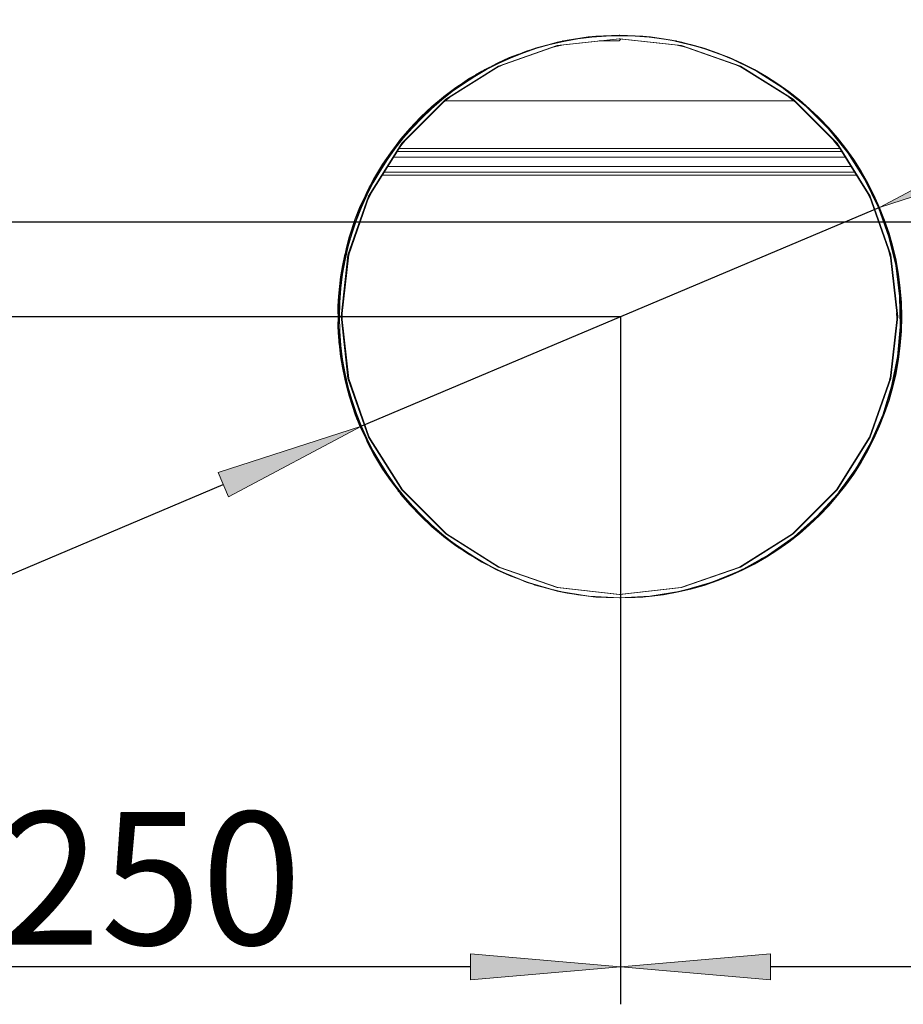
# Model space of a CAD drawing. Units: millimetres. Extents: x -2159 to 2041, y -1366 to 1604.
# Drawn here: x -1143 to -907, y 861 to 1123 of the extents above; entities that cross this region are included whole.
import ezdxf

# ---------------------------------------------------------------- set-up
doc = ezdxf.new("R2010")
doc.units = ezdxf.units.MM
doc.header["$LTSCALE"] = 10
doc.header["$PDMODE"] = 1
doc.header["$PDSIZE"] = -2
doc.layers.get('0').update_dxf_attribs({"lineweight": 18})
doc.layers.add('Geen', color=7, linetype='Continuous', lineweight=9)
doc.layers.add('Maatlijnen', color=7, linetype='Continuous', lineweight=9)
doc.styles.add('Century Gothic', font='Century Gothic')
doc.dimstyles.new('iFiRE', dxfattribs={"dimtxt": 35.401801, "dimasz": 39.997559, "dimexe": 10, "dimexo": 0, "dimgap": 5, "dimtad": 1, "dimdec": 0, "dimtxsty": 'Century Gothic', "dimblk": 'VW_FILLEDARROW', "dimblk1": 'VW_FILLEDARROW', "dimblk2": 'VW_FILLEDARROW', "dimcen": 0, "dimazin": 0, "dimtfac": 1, "dimtdec": 0, "dimtix": 1, "dimtmove": 0, "dimatfit": 0, "dimldrblk": 'VW_FILLEDARROW-1', "dimfxl": 1, "dimfrac": 2, "dimtolj": 1, "dimarcsym": 0})

# ---------------------------------------------------------------- blocks, each defined once
blk = doc.blocks.new('Groep-2-1')
at = {"layer": 'Geen', "color": 7, "linetype": 'Continuous', "lineweight": 9}
for p, q in [((-983.11, 1118.42), (-999.55, 1116.57)), ((-996.93, 1118.03), (-989.22, 1119.07)), ((-993.76, 1118.46), (-991.33, 1118.87)), ((-991.33, 1118.87), (-990.32, 1118.92)), ((-983.11, 1119.32), (-989.22, 1119.07)), ((-982.7, 1118.38), (-983.26, 1117.82)), ((-983.11, 1119.32), (-983.06, 1119.32)), ((-983.11, 1119.32), (-983.11, 1119.32)), ((-983.06, 1118.42), (-983.11, 1118.42)), ((-983.06, 1119.32), (-976.92, 1119.07)), ((-974.85, 1118.87), (-983.06, 1119.32)), ((-966.58, 1116.57), (-983.06, 1118.42)), ((-976.92, 1119.07), (-974.85, 1118.87)), ((-974.85, 1118.87), (-969.22, 1118.03)), ((-966.56, 1117.49), (-974.85, 1118.87)), ((-999.55, 1116.57), (-1015.21, 1111.09)), ((-1012.35, 1113.37), (-1004.85, 1116.09)), ((-1007.83, 1115.12), (-1004.85, 1116.09)), ((-1005.6, 1115.85), (-1005.53, 1115.88)), ((-1005.53, 1115.88), (-1005.46, 1115.89)), ((-1004.85, 1116.09), (-996.93, 1118.03)), ((-1004.85, 1116.09), (-999.75, 1117.44)), ((-1000.45, 1116.25), (-998.55, 1116.68)), ((-999.75, 1117.44), (-996.93, 1118.03)), ((-999.75, 1117.44), (-999.02, 1117.52)), ((-999.75, 1117.44), (-999.61, 1117.48)), ((-999.61, 1117.48), (-999.37, 1117.52)), ((-988.42, 1117.82), (-983.26, 1117.82)), ((-969.22, 1118.03), (-966.56, 1117.49)), ((-968.17, 1117.82), (-968.05, 1117.81)), ((-968.05, 1117.81), (-967.97, 1117.78)), ((-950.91, 1111.09), (-966.58, 1116.57)), ((-966.56, 1117.49), (-958.35, 1115.13)), ((-964.12, 1116.79), (-961.29, 1116.09)), ((-961.29, 1116.09), (-959.75, 1115.53)), ((-1019.68, 1109.78), (-1012.35, 1113.37)), ((-1015.6, 1111.9), (-1012.35, 1113.37)), ((-1012.35, 1113.37), (-1007.83, 1115.12)), ((-958.35, 1115.13), (-950.54, 1111.9)), ((-956.25, 1114.27), (-953.8, 1113.38)), ((-953.8, 1113.38), (-950.54, 1111.9)), ((-1015.21, 1111.09), (-1029.26, 1102.26)), ((-1017.58, 1110.81), (-1015.63, 1111.88)), ((-1015.94, 1110.63), (-1014.21, 1111.44)), ((-1015.63, 1111.88), (-1015.6, 1111.9)), ((-936.86, 1102.26), (-950.91, 1111.09)), ((-950.54, 1111.9), (-943.23, 1107.87)), ((-948.58, 1110.82), (-946.46, 1109.79)), ((-947.63, 1110.36), (-947.24, 1110.22)), ((-1026.54, 1105.44), (-1019.68, 1109.78)), ((-1024.65, 1106.63), (-1022.94, 1107.84)), ((-1022.94, 1107.84), (-1021.33, 1108.73)), ((-947.24, 1110.22), (-947.06, 1110.08)), ((-946.46, 1109.79), (-944.82, 1108.75)), ((-943.23, 1107.87), (-936.39, 1103.03)), ((-1032.97, 1100.31), (-1026.54, 1105.44)), ((-1029.78, 1103), (-1026.54, 1105.44)), ((-1025.88, 1105.86), (-1025.69, 1106.03)), ((-1025.69, 1106.03), (-1025.28, 1106.23)), ((-941.5, 1106.65), (-939.6, 1105.44)), ((-939.6, 1105.44), (-936.39, 1103.03)), ((-1032.97, 1100.31), (-1029.82, 1102.96)), ((-1029.82, 1102.96), (-1029.78, 1103)), ((-1029.82, 1101.71), (-1028.36, 1102.83)), ((-1029.78, 1103), (-1028.15, 1104.15)), ((-1029.78, 1103), (-1028.97, 1103.5)), ((-930.21, 1097.54), (-936.39, 1103.03)), ((-936.31, 1102.96), (-933.16, 1100.32)), ((-1029.26, 1102.26), (-1041, 1090.52)), ((-1032.97, 1100.31), (-1038.81, 1094.5)), ((-1035.95, 1097.5), (-1032.97, 1100.31)), ((-1029.66, 1101.82), (-936.43, 1101.82)), ((-925.13, 1090.52), (-936.86, 1102.26)), ((-933.16, 1100.32), (-930.21, 1097.54)), ((-1038.81, 1094.5), (-1035.95, 1097.5)), ((-930.21, 1097.54), (-927.33, 1094.51)), ((-924.85, 1091.61), (-930.21, 1097.54)), ((-929.66, 1096.96), (-929.56, 1096.88)), ((-929.56, 1096.88), (-929.47, 1096.76)), ((-1038.81, 1094.5), (-1044.03, 1088.01)), ((-1041.3, 1091.59), (-1038.81, 1094.5)), ((-927.33, 1094.51), (-924.85, 1091.61)), ((-1041, 1090.52), (-1049.83, 1076.47)), ((-1044.03, 1088.01), (-1041.68, 1091.07)), ((-1041.9, 1090.84), (-1042.04, 1090.6)), ((-1041.9, 1090.84), (-1041.73, 1091)), ((-1041.68, 1091.07), (-1041.3, 1091.59)), ((-1040.23, 1091.29), (-1041.4, 1089.89)), ((-916.3, 1076.47), (-925.13, 1090.52)), ((-924.85, 1091.61), (-920.03, 1084.96)), ((-924.45, 1091.07), (-922.1, 1088.02)), ((-1048.49, 1081), (-1044.03, 1088.01)), ((-1046.12, 1084.93), (-1044.03, 1088.01)), ((-1043.32, 1086.82), (-922.81, 1086.82)), ((-1042.38, 1088.32), (-923.75, 1088.32)), ((-1041.88, 1089.12), (-924.25, 1089.12)), ((-922.1, 1088.02), (-920.03, 1084.96)), ((-1048.49, 1081), (-1046.12, 1084.93)), ((-1044.89, 1084.32), (-921.23, 1084.32)), ((-920.03, 1084.96), (-917.65, 1081.01)), ((-916.03, 1077.95), (-920.03, 1084.96)), ((-1046.34, 1082.02), (-919.79, 1082.02)), ((-1045.84, 1082.82), (-920.29, 1082.82)), ((-1048.49, 1081), (-1052.22, 1073.36)), ((-1050.12, 1077.92), (-1048.49, 1081)), ((-917.65, 1081.01), (-916.03, 1077.95)), ((-916.54, 1078.92), (-916.47, 1078.82)), ((-916.47, 1078.82), (-916.43, 1078.72)), ((-1049.83, 1076.47), (-1055.31, 1060.81)), ((-1052.22, 1073.36), (-1050.59, 1076.84)), ((-1050.59, 1076.84), (-1050.12, 1077.92)), ((-1049.23, 1077.43), (-1050.08, 1075.74)), ((-910.82, 1060.81), (-916.3, 1076.47)), ((-912.77, 1070.46), (-916.03, 1077.95)), ((-915.54, 1076.84), (-913.92, 1073.37)), ((-1052.22, 1073.36), (-1055, 1065.54)), ((-1053.37, 1070.43), (-1052.22, 1073.36)), ((-1052.92, 1071.63), (-1052.94, 1071.52)), ((-1052.86, 1071.72), (-1052.92, 1071.63)), ((-913.92, 1073.37), (-912.77, 1070.46)), ((-1055, 1065.54), (-1053.37, 1070.43)), ((-912.77, 1070.46), (-911.13, 1065.56)), ((-910.39, 1062.87), (-912.77, 1070.46)), ((-1055, 1065.54), (-1056.81, 1057.96)), ((-1055.75, 1062.83), (-1055, 1065.54)), ((-911.13, 1065.56), (-910.39, 1062.87)), ((-1055.31, 1060.81), (-1057.16, 1044.32)), ((-1056.81, 1057.96), (-1056.11, 1061)), ((-1056.11, 1061), (-1055.75, 1062.83)), ((-1055.01, 1061.66), (-1055.37, 1060.23)), ((-908.96, 1044.32), (-910.82, 1060.81)), ((-908.82, 1054.97), (-910.39, 1062.87)), ((-910.02, 1061), (-909.32, 1057.98)), ((-1056.81, 1057.96), (-1057.86, 1049.8)), ((-1057.31, 1054.94), (-1056.81, 1057.96)), ((-909.32, 1057.98), (-908.82, 1054.97)), ((-909.32, 1057.97), (-909.32, 1057.97)), ((-909.32, 1057.97), (-909.32, 1057.97)), ((-1057.86, 1049.8), (-1057.31, 1054.94)), ((-908.82, 1054.97), (-908.26, 1049.81)), ((-908.11, 1047.07), (-908.82, 1054.97)), ((-1057.67, 1051.61), (-1057.74, 1051.32)), ((-1057.74, 1051.32), (-1057.73, 1051.08)), ((-1058.02, 1047.03), (-1057.86, 1049.8)), ((-1057.86, 1049.8), (-1058.01, 1041.57)), ((-908.26, 1049.81), (-908.11, 1047.07)), ((-1057.96, 1044.33), (-1058.02, 1047.03)), ((-1057.06, 1045.29), (-1057.1, 1043.76)), ((-908.26, 1038.84), (-908.11, 1047.07)), ((-1058.01, 1041.57), (-1057.96, 1044.33)), ((-1057.16, 1044.32), (-1055.31, 1027.83)), ((-910.82, 1027.83), (-908.96, 1044.32)), ((-908.16, 1044.32), (-908.16, 1044.33)), ((-908.16, 1044.33), (-908.11, 1041.58)), ((-1057.86, 1038.8), (-1058.01, 1041.57)), ((-1058.01, 1041.57), (-1057.3, 1033.66)), ((-908.11, 1041.58), (-908.26, 1038.84)), ((-1057.3, 1033.66), (-1057.86, 1038.8)), ((-909.32, 1030.67), (-908.26, 1038.84)), ((-908.26, 1038.84), (-908.82, 1033.68)), ((-908.39, 1037.33), (-908.46, 1037.04)), ((-908.4, 1037.57), (-908.39, 1037.33)), ((-1056.8, 1030.63), (-1057.3, 1033.66)), ((-1057.3, 1033.66), (-1055.73, 1025.77)), ((-908.82, 1033.68), (-909.32, 1030.67)), ((-1056.81, 1030.68), (-1056.81, 1030.67)), ((-1056.81, 1030.68), (-1056.81, 1030.68)), ((-1056.11, 1027.65), (-1056.8, 1030.63)), ((-911.13, 1023.09), (-909.32, 1030.67)), ((-909.32, 1030.67), (-910.02, 1027.65)), ((-1055.39, 1028.54), (-1055.19, 1027.5)), ((-1055.31, 1027.83), (-1049.83, 1012.17)), ((-916.3, 1012.17), (-910.82, 1027.83)), ((-910.02, 1027.65), (-910.39, 1025.78)), ((-1054.99, 1023.06), (-1055.73, 1025.77)), ((-1055.73, 1025.77), (-1053.36, 1018.17)), ((-910.39, 1025.78), (-911.13, 1023.09)), ((-1053.36, 1018.17), (-1054.99, 1023.06)), ((-913.92, 1015.28), (-911.13, 1023.09)), ((-911.13, 1023.09), (-912.77, 1018.18)), ((-1050.1, 1010.68), (-1053.36, 1018.17)), ((-1052.2, 1015.24), (-1053.36, 1018.17)), ((-912.77, 1018.18), (-913.92, 1015.28)), ((-913.21, 1017.02), (-913.26, 1016.93)), ((-913.19, 1017.12), (-913.21, 1017.02)), ((-1050.59, 1011.8), (-1052.2, 1015.24)), ((-917.65, 1007.64), (-913.92, 1015.28)), ((-913.92, 1015.28), (-915.54, 1011.8)), ((-1048.46, 1007.61), (-1050.1, 1010.68)), ((-1050.1, 1010.68), (-1046.1, 1003.68)), ((-1049.97, 1012.58), (-1049.73, 1012.02)), ((-1049.83, 1012.17), (-1041, 998.12)), ((-925.13, 998.12), (-916.3, 1012.17)), ((-916.03, 1010.69), (-917.65, 1007.64)), ((-915.54, 1011.8), (-916.03, 1010.69)), ((-1049.69, 1009.92), (-1049.66, 1009.83)), ((-1049.66, 1009.83), (-1049.59, 1009.73)), ((-1046.1, 1003.68), (-1048.46, 1007.61)), ((-922.1, 1000.63), (-917.65, 1007.64)), ((-917.65, 1007.64), (-920.03, 1003.69)), ((-1044, 1000.6), (-1046.1, 1003.68)), ((-1046.1, 1003.68), (-1041.27, 997.02)), ((-920.03, 1003.69), (-922.1, 1000.63)), ((-1041.67, 997.58), (-1044, 1000.6)), ((-922.1, 1000.63), (-927.33, 994.14)), ((-922.1, 1000.63), (-924.45, 997.58)), ((-1041.06, 998.22), (-1040.97, 998.09)), ((-1041, 998.12), (-1029.26, 986.39)), ((-936.86, 986.39), (-925.13, 998.12)), ((-924.45, 997.58), (-924.85, 997.03)), ((-924.41, 997.64), (-924.23, 997.81)), ((-924.09, 998.06), (-924.23, 997.81)), ((-1038.78, 994.11), (-1041.27, 997.02)), ((-1041.27, 997.02), (-1035.91, 991.11)), ((-924.85, 997.03), (-927.33, 994.14)), ((-1035.91, 991.11), (-1038.78, 994.11)), ((-933.16, 988.33), (-927.33, 994.14)), ((-927.33, 994.14), (-930.21, 991.11)), ((-1036.65, 991.88), (-1036.57, 991.76)), ((-1036.57, 991.76), (-1036.47, 991.69)), ((-1032.94, 988.31), (-1035.91, 991.11)), ((-1035.91, 991.11), (-1029.74, 985.62)), ((-930.21, 991.11), (-933.16, 988.33)), ((-1029.82, 985.69), (-1032.94, 988.31)), ((-939.6, 983.2), (-933.16, 988.33)), ((-933.16, 988.33), (-936.31, 985.69)), ((-1022.9, 980.78), (-1029.74, 985.62)), ((-1026.5, 983.18), (-1029.74, 985.62)), ((-1029.31, 986.43), (-1029.12, 986.3)), ((-1029.26, 986.39), (-1015.21, 977.56)), ((-950.91, 977.56), (-936.86, 986.39)), ((-936.39, 985.62), (-939.6, 983.2)), ((-936.31, 985.69), (-936.39, 985.62)), ((-1026.5, 983.18), (-1024.61, 981.99)), ((-939.6, 983.2), (-946.46, 978.86)), ((-943.23, 980.78), (-941.5, 982)), ((-940.84, 982.42), (-940.44, 982.61)), ((-940.44, 982.61), (-940.25, 982.79)), ((-1015.59, 976.74), (-1022.9, 980.78)), ((-1021.29, 979.89), (-1019.64, 978.84)), ((-944.82, 979.9), (-943.23, 980.78)), ((-1019.64, 978.84), (-1017.54, 977.82)), ((-1019.06, 978.56), (-1018.89, 978.43)), ((-1018.89, 978.43), (-1018.51, 978.3)), ((-1007.78, 973.51), (-1015.59, 976.74)), ((-1012.3, 975.26), (-1015.59, 976.74)), ((-1015.26, 977.59), (-1015.06, 977.51)), ((-1015.21, 977.56), (-999.55, 972.08)), ((-966.58, 972.08), (-950.91, 977.56)), ((-946.46, 978.86), (-953.8, 975.27)), ((-950.54, 976.74), (-953.8, 975.27)), ((-952.15, 976.08), (-950.54, 976.74)), ((-951.37, 976.46), (-950.54, 976.74)), ((-948.58, 977.82), (-950.54, 976.74)), ((-1012.3, 975.26), (-1009.86, 974.37)), ((-953.8, 975.27), (-961.29, 972.55)), ((-958.35, 973.51), (-956.25, 974.38)), ((-999.56, 971.16), (-1007.78, 973.51)), ((-1006.37, 973.11), (-1004.8, 972.54)), ((-1004.8, 972.54), (-1001.99, 971.86)), ((-999.63, 972.11), (-999.53, 972.08)), ((-999.55, 972.08), (-983.06, 970.22)), ((-983.06, 970.22), (-966.58, 972.08)), ((-969.22, 970.61), (-961.29, 972.55)), ((-964.12, 971.86), (-966.56, 971.16)), ((-960.78, 972.74), (-960.6, 972.77)), ((-960.6, 972.77), (-960.31, 972.91)), ((-959.75, 973.11), (-958.35, 973.51)), ((-996.88, 970.61), (-999.56, 971.16)), ((-999.56, 971.16), (-991.28, 969.77)), ((-998.16, 970.87), (-998.08, 970.84)), ((-998.08, 970.84), (-997.96, 970.83)), ((-991.28, 969.77), (-996.88, 970.61)), ((-989.17, 969.57), (-991.28, 969.77)), ((-991.28, 969.77), (-983.06, 969.32)), ((-983.06, 969.32), (-989.17, 969.57)), ((-976.92, 969.57), (-983.06, 969.32)), ((-976.92, 969.57), (-969.22, 970.61)), ((-974.85, 969.77), (-976.92, 969.57)), ((-969.22, 970.61), (-974.85, 969.77)), ((-966.56, 971.16), (-969.22, 970.61))]:
    blk.add_line(p, q, dxfattribs=at)
blk = doc.blocks.new('Groep-7-1')
at = {"layer": 'Geen', "color": 7, "linetype": 'Continuous', "lineweight": 9}
for p, q in [((-999.76, 1117.49), (-991.48, 1118.87)), ((-999.75, 1116.57), (-983.26, 1118.42)), ((-991.48, 1118.87), (-997.11, 1118.03)), ((-991.48, 1118.87), (-983.26, 1119.32)), ((-989.41, 1119.07), (-991.48, 1118.87)), ((-983.26, 1119.32), (-989.41, 1119.07)), ((-983.26, 1119.32), (-983.22, 1119.32)), ((-983.26, 1118.42), (-983.22, 1118.42)), ((-982.72, 1118.37), (-983.26, 1117.82)), ((-977.11, 1119.07), (-983.22, 1119.32)), ((-983.22, 1119.32), (-983.22, 1119.32)), ((-983.22, 1118.42), (-966.78, 1116.57)), ((-969.4, 1118.03), (-977.11, 1119.07)), ((-975, 1118.87), (-976.01, 1118.92)), ((-972.57, 1118.46), (-975, 1118.87)), ((-1015.41, 1111.09), (-999.75, 1116.57)), ((-999.76, 1117.49), (-1007.98, 1115.13)), ((-1005.04, 1116.09), (-1006.58, 1115.53)), ((-1002.21, 1116.79), (-1005.04, 1116.09)), ((-997.11, 1118.03), (-999.76, 1117.49)), ((-998.28, 1117.81), (-998.35, 1117.78)), ((-998.16, 1117.82), (-998.28, 1117.81)), ((-983.26, 1117.82), (-988.59, 1117.82)), ((-969.4, 1118.03), (-961.48, 1116.09)), ((-966.71, 1117.48), (-969.4, 1118.03)), ((-966.71, 1117.48), (-968.04, 1117.7)), ((-965.88, 1116.25), (-967.78, 1116.68)), ((-966.71, 1117.48), (-967.48, 1117.56)), ((-966.78, 1116.57), (-951.11, 1111.09)), ((-966.58, 1117.44), (-966.71, 1117.48)), ((-961.48, 1116.09), (-966.58, 1117.44)), ((-958.5, 1115.12), (-961.48, 1116.09)), ((-961.48, 1116.09), (-953.98, 1113.37)), ((-960.8, 1115.88), (-960.87, 1115.89)), ((-960.73, 1115.85), (-960.8, 1115.88)), ((-1007.98, 1115.13), (-1015.79, 1111.9)), ((-1012.53, 1113.38), (-1015.79, 1111.9)), ((-1010.08, 1114.27), (-1012.53, 1113.38)), ((-953.98, 1113.37), (-958.5, 1115.12)), ((-950.72, 1111.9), (-953.98, 1113.37)), ((-953.98, 1113.37), (-946.65, 1109.78)), ((-1029.46, 1102.26), (-1015.41, 1111.09)), ((-1015.79, 1111.9), (-1023.1, 1107.87)), ((-1017.75, 1110.82), (-1019.87, 1109.79)), ((-1018.7, 1110.36), (-1019.09, 1110.22)), ((-950.39, 1110.63), (-952.12, 1111.44)), ((-951.11, 1111.09), (-937.06, 1102.26)), ((-950.69, 1111.88), (-950.72, 1111.9)), ((-948.75, 1110.81), (-950.69, 1111.88)), ((-1023.1, 1107.87), (-1029.94, 1103.03)), ((-1019.87, 1109.79), (-1021.51, 1108.75)), ((-1019.09, 1110.22), (-1019.27, 1110.08)), ((-939.79, 1105.44), (-946.65, 1109.78)), ((-943.38, 1107.84), (-945, 1108.73)), ((-941.68, 1106.63), (-943.38, 1107.84)), ((-1026.73, 1105.44), (-1029.94, 1103.03)), ((-1024.82, 1106.65), (-1026.73, 1105.44)), ((-940.64, 1106.03), (-941.04, 1106.23)), ((-940.45, 1105.86), (-940.64, 1106.03)), ((-936.55, 1103), (-939.79, 1105.44)), ((-939.79, 1105.44), (-933.35, 1100.31)), ((-1029.94, 1103.03), (-1036.11, 1097.54)), ((-1030.02, 1102.96), (-1033.16, 1100.32)), ((-936.51, 1101.71), (-937.97, 1102.83)), ((-936.5, 1102.96), (-936.55, 1103)), ((-933.35, 1100.31), (-936.5, 1102.96)), ((-1041.2, 1090.52), (-1029.46, 1102.26)), ((-1033.16, 1100.32), (-1036.11, 1097.54)), ((-936.66, 1101.82), (-1029.9, 1101.82)), ((-937.06, 1102.26), (-925.33, 1090.52)), ((-930.38, 1097.5), (-933.35, 1100.31)), ((-933.35, 1100.31), (-927.52, 1094.5)), ((-1041.48, 1091.61), (-1036.11, 1097.54)), ((-1036.11, 1097.54), (-1039, 1094.51)), ((-927.52, 1094.5), (-930.38, 1097.5)), ((-1036.77, 1096.88), (-1036.85, 1096.76)), ((-1036.67, 1096.96), (-1036.77, 1096.88)), ((-1036.67, 1096.96), (-1036.77, 1096.88)), ((-1039, 1094.51), (-1041.48, 1091.61)), ((-927.52, 1094.5), (-922.3, 1088.01)), ((-925.03, 1091.59), (-927.52, 1094.5)), ((-1050.03, 1076.47), (-1041.2, 1090.52)), ((-1041.48, 1091.61), (-1046.3, 1084.96)), ((-1041.87, 1091.07), (-1044.22, 1088.02)), ((-926.09, 1091.29), (-924.93, 1089.89)), ((-925.33, 1090.52), (-916.5, 1076.47)), ((-924.65, 1091.07), (-925.03, 1091.59)), ((-922.3, 1088.01), (-924.65, 1091.07)), ((-924.43, 1090.84), (-924.6, 1091)), ((-924.43, 1090.84), (-924.29, 1090.6)), ((-1044.22, 1088.02), (-1046.3, 1084.96)), ((-923.01, 1086.82), (-1043.52, 1086.82)), ((-923.95, 1088.32), (-1042.58, 1088.32)), ((-924.45, 1089.12), (-1042.08, 1089.12)), ((-920.21, 1084.93), (-922.3, 1088.01)), ((-922.3, 1088.01), (-917.84, 1081)), ((-1046.3, 1084.96), (-1050.3, 1077.95)), ((-1046.3, 1084.96), (-1048.68, 1081.01)), ((-921.43, 1084.32), (-1045.09, 1084.32)), ((-917.84, 1081), (-920.21, 1084.93)), ((-919.99, 1082.02), (-1046.54, 1082.02)), ((-920.49, 1082.82), (-1046.04, 1082.82)), ((-1048.68, 1081.01), (-1050.3, 1077.95)), ((-1049.86, 1078.82), (-1049.89, 1078.72)), ((-1049.79, 1078.92), (-1049.86, 1078.82)), ((-917.84, 1081), (-914.11, 1073.36)), ((-916.21, 1077.92), (-917.84, 1081)), ((-1055.51, 1060.81), (-1050.03, 1076.47)), ((-1050.3, 1077.95), (-1053.56, 1070.46)), ((-1050.79, 1076.84), (-1052.41, 1073.37)), ((-917.1, 1077.43), (-916.25, 1075.74)), ((-916.5, 1076.47), (-911.02, 1060.81)), ((-915.74, 1076.84), (-916.21, 1077.92)), ((-914.11, 1073.36), (-915.74, 1076.84)), ((-1052.41, 1073.37), (-1053.56, 1070.46)), ((-912.95, 1070.43), (-914.11, 1073.36)), ((-914.11, 1073.36), (-911.33, 1065.54)), ((-913.47, 1071.72), (-913.41, 1071.63)), ((-913.41, 1071.63), (-913.39, 1071.52)), ((-1055.94, 1062.87), (-1053.56, 1070.46)), ((-1053.56, 1070.46), (-1055.2, 1065.56)), ((-911.33, 1065.54), (-912.95, 1070.43)), ((-1055.2, 1065.56), (-1055.94, 1062.87)), ((-911.33, 1065.54), (-909.51, 1057.96)), ((-910.58, 1062.83), (-911.33, 1065.54)), ((-1055.94, 1062.87), (-1057.5, 1054.97)), ((-1057.36, 1044.32), (-1055.51, 1060.81)), ((-1056.31, 1061), (-1057.01, 1057.98)), ((-911.32, 1061.66), (-910.96, 1060.23)), ((-911.02, 1060.81), (-909.16, 1044.32)), ((-910.22, 1061), (-910.58, 1062.83)), ((-909.51, 1057.96), (-910.22, 1061)), ((-1057.01, 1057.98), (-1057.5, 1054.97)), ((-1057.01, 1057.97), (-1057.01, 1057.97)), ((-1057.01, 1057.97), (-1057.01, 1057.97)), ((-909.02, 1054.94), (-909.51, 1057.96)), ((-909.51, 1057.96), (-908.46, 1049.8)), ((-1058.21, 1047.07), (-1057.5, 1054.97)), ((-1057.5, 1054.97), (-1058.06, 1049.81)), ((-908.46, 1049.8), (-909.02, 1054.94)), ((-908.66, 1051.61), (-908.59, 1051.32)), ((-908.59, 1051.32), (-908.6, 1051.08)), ((-1058.06, 1049.81), (-1058.21, 1047.07)), ((-908.46, 1049.8), (-908.31, 1041.57)), ((-908.31, 1047.03), (-908.46, 1049.8)), ((-1058.06, 1038.84), (-1058.21, 1047.07)), ((-909.27, 1045.29), (-909.23, 1043.76)), ((-908.36, 1044.33), (-908.31, 1047.03)), ((-1058.16, 1044.33), (-1058.21, 1041.58)), ((-1058.16, 1044.32), (-1058.16, 1044.33)), ((-1055.51, 1027.83), (-1057.36, 1044.32)), ((-909.16, 1044.32), (-911.02, 1027.83)), ((-908.31, 1041.57), (-908.36, 1044.33)), ((-1058.21, 1041.58), (-1058.06, 1038.84)), ((-908.31, 1041.57), (-909.03, 1033.66)), ((-908.47, 1038.8), (-908.31, 1041.57)), ((-1058.06, 1038.84), (-1057.5, 1033.68)), ((-1057.01, 1030.67), (-1058.06, 1038.84)), ((-1057.93, 1037.57), (-1057.94, 1037.33)), ((-1057.94, 1037.33), (-1057.87, 1037.04)), ((-909.03, 1033.66), (-908.47, 1038.8)), ((-1057.5, 1033.68), (-1057.01, 1030.67)), ((-910.6, 1025.77), (-909.03, 1033.66)), ((-909.52, 1030.63), (-909.03, 1033.66)), ((-1057.01, 1030.67), (-1056.31, 1027.65)), ((-1055.2, 1023.09), (-1057.01, 1030.67)), ((-910.22, 1027.65), (-909.52, 1030.63)), ((-909.52, 1030.68), (-909.52, 1030.67)), ((-909.52, 1030.68), (-909.52, 1030.68)), ((-1056.31, 1027.65), (-1055.94, 1025.78)), ((-1050.03, 1012.17), (-1055.51, 1027.83)), ((-911.02, 1027.83), (-916.5, 1012.17)), ((-910.94, 1028.54), (-911.14, 1027.5)), ((-1055.94, 1025.78), (-1055.2, 1023.09)), ((-912.97, 1018.17), (-910.6, 1025.77)), ((-911.34, 1023.06), (-910.6, 1025.77)), ((-1055.2, 1023.09), (-1052.41, 1015.28)), ((-1055.2, 1023.09), (-1053.56, 1018.18)), ((-912.97, 1018.17), (-911.34, 1023.06)), ((-1053.56, 1018.18), (-1052.41, 1015.28)), ((-1053.14, 1017.12), (-1053.12, 1017.02)), ((-1053.12, 1017.02), (-1053.06, 1016.93)), ((-916.23, 1010.68), (-912.97, 1018.17)), ((-914.13, 1015.24), (-912.97, 1018.17)), ((-1052.41, 1015.28), (-1050.79, 1011.8)), ((-1048.68, 1007.64), (-1052.41, 1015.28)), ((-915.74, 1011.8), (-914.13, 1015.24)), ((-1050.79, 1011.8), (-1050.3, 1010.69)), ((-1050.3, 1010.69), (-1048.68, 1007.64)), ((-1041.2, 998.12), (-1050.03, 1012.17)), ((-916.5, 1012.17), (-925.33, 998.12)), ((-916.23, 1010.68), (-920.23, 1003.68)), ((-917.87, 1007.61), (-916.23, 1010.68)), ((-916.36, 1012.58), (-916.6, 1012.02)), ((-916.67, 1009.83), (-916.74, 1009.73)), ((-916.63, 1009.92), (-916.67, 1009.83)), ((-1048.68, 1007.64), (-1046.3, 1003.69)), ((-1044.22, 1000.63), (-1048.68, 1007.64)), ((-920.23, 1003.68), (-917.87, 1007.61)), ((-1046.3, 1003.69), (-1044.22, 1000.63)), ((-925.06, 997.02), (-920.23, 1003.68)), ((-922.33, 1000.6), (-920.23, 1003.68)), ((-1044.22, 1000.63), (-1041.87, 997.58)), ((-1039, 994.14), (-1044.22, 1000.63)), ((-924.65, 997.58), (-922.33, 1000.6)), ((-1042.24, 998.06), (-1042.1, 997.81)), ((-1041.92, 997.64), (-1042.1, 997.81)), ((-1041.87, 997.58), (-1041.48, 997.03)), ((-1029.46, 986.39), (-1041.2, 998.12)), ((-925.33, 998.12), (-937.06, 986.39)), ((-925.27, 998.22), (-925.36, 998.09)), ((-1041.48, 997.03), (-1039, 994.14)), ((-925.06, 997.02), (-930.42, 991.11)), ((-927.55, 994.11), (-925.06, 997.02)), ((-1039, 994.14), (-1036.11, 991.11)), ((-1033.16, 988.33), (-1039, 994.14)), ((-930.42, 991.11), (-927.55, 994.11)), ((-1036.11, 991.11), (-1033.16, 988.33)), ((-930.42, 991.11), (-936.59, 985.62)), ((-933.39, 988.31), (-930.42, 991.11)), ((-929.76, 991.76), (-929.86, 991.69)), ((-929.68, 991.88), (-929.76, 991.76)), ((-1026.73, 983.2), (-1033.16, 988.33)), ((-1033.16, 988.33), (-1030.02, 985.69)), ((-936.51, 985.69), (-933.39, 988.31)), ((-1030.02, 985.69), (-1029.94, 985.62)), ((-1029.94, 985.62), (-1026.73, 983.2)), ((-1015.41, 977.56), (-1029.46, 986.39)), ((-937.06, 986.39), (-951.11, 977.56)), ((-943.43, 980.78), (-936.59, 985.62)), ((-939.83, 983.18), (-936.59, 985.62)), ((-937.02, 986.43), (-937.21, 986.3)), ((-1026.73, 983.2), (-1019.87, 978.86)), ((-1025.89, 982.61), (-1026.08, 982.79)), ((-1025.49, 982.42), (-1025.89, 982.61)), ((-1023.1, 980.78), (-1024.82, 982)), ((-939.83, 983.18), (-941.72, 981.99)), ((-1021.51, 979.9), (-1023.1, 980.78)), ((-950.74, 976.74), (-943.43, 980.78)), ((-945.04, 979.89), (-946.69, 978.84)), ((-1019.87, 978.86), (-1012.53, 975.27)), ((-1015.79, 976.74), (-1017.75, 977.82)), ((-1015.79, 976.74), (-1012.53, 975.27)), ((-999.75, 972.08), (-1015.41, 977.56)), ((-951.11, 977.56), (-966.78, 972.08)), ((-958.55, 973.51), (-950.74, 976.74)), ((-954.03, 975.26), (-950.74, 976.74)), ((-951.06, 977.59), (-951.27, 977.51)), ((-946.69, 978.84), (-948.79, 977.82)), ((-947.44, 978.43), (-947.81, 978.3)), ((-947.26, 978.56), (-947.44, 978.43)), ((-1012.53, 975.27), (-1005.04, 972.55)), ((-1007.98, 973.51), (-1010.08, 974.38)), ((-954.03, 975.26), (-956.46, 974.37)), ((-1006.58, 973.11), (-1007.98, 973.51)), ((-1005.73, 972.77), (-1006.02, 972.91)), ((-1005.55, 972.74), (-1005.73, 972.77)), ((-1005.04, 972.55), (-997.11, 970.61)), ((-999.76, 971.16), (-1002.21, 971.86)), ((-983.26, 970.22), (-999.75, 972.08)), ((-966.78, 972.08), (-983.26, 970.22)), ((-966.7, 972.11), (-966.8, 972.08)), ((-966.76, 971.16), (-958.55, 973.51)), ((-961.53, 972.54), (-964.33, 971.86)), ((-959.96, 973.11), (-961.53, 972.54)), ((-999.76, 971.16), (-997.11, 970.61)), ((-997.11, 970.61), (-991.48, 969.77)), ((-989.41, 969.57), (-997.11, 970.61)), ((-991.48, 969.77), (-989.41, 969.57)), ((-989.41, 969.57), (-983.26, 969.32)), ((-975.05, 969.77), (-983.26, 969.32)), ((-983.26, 969.32), (-977.15, 969.57)), ((-977.15, 969.57), (-975.05, 969.77)), ((-966.76, 971.16), (-975.05, 969.77)), ((-975.05, 969.77), (-969.45, 970.61)), ((-969.45, 970.61), (-966.76, 971.16)), ((-968.25, 970.84), (-968.37, 970.83)), ((-968.17, 970.87), (-968.25, 970.84))]:
    blk.add_line(p, q, dxfattribs=at)
blk = doc.blocks.new('VW_FILLEDARROW')
at = {"linetype": 'Continuous', "lineweight": 0}
blk.add_hatch(color=0, dxfattribs=at).paths.add_polyline_path([(-1, 0.0875), (0, 0), (-1, -0.0875)])
at = {"color": 0, "linetype": 'Continuous', "lineweight": 5, "flags": 128}
blk.add_lwpolyline([(-1, 0.0875), (0, 0), (-1, -0.0875)], close=True, dxfattribs=at)
blk = doc.blocks.new('*D11')
at = {"layer": 'Defpoints', "color": 0}
for p in [(-1233.21, 1255.16), (-982.86, 1044.27), (-1233.21, 871)]:
    blk.add_point(p, dxfattribs=at)
at = {"layer": 'Maatlijnen', "color": 0, "linetype": 'Continuous', "lineweight": -2}
for p, q in [((-1233.21, 1255.16), (-1233.21, 861)), ((-982.86, 1044.27), (-982.86, 861)), ((-1022.86, 871), (-1193.21, 871))]:
    blk.add_line(p, q, dxfattribs=at)
at = {"layer": 'Maatlijnen', "color": 0, "lineweight": -2, "xscale": 39.99755859374999, "yscale": 39.99755859374999, "zscale": 39.99755859374999, "rotation": 180}
blk.add_blockref('VW_FILLEDARROW', (-1233.21, 871), dxfattribs=at)
at = {"layer": 'Maatlijnen', "color": 0, "lineweight": -2, "xscale": 39.99755859374999, "yscale": 39.99755859374999, "zscale": 39.99755859374999}
blk.add_blockref('VW_FILLEDARROW', (-982.86, 871), dxfattribs=at)
at = {"layer": 'Maatlijnen', "color": 0, "lineweight": 9, "insert": (-1108.04, 894.59), "char_height": 35.402, "attachment_point": 5, "style": 'Century Gothic'}
blk.add_mtext('\\A1;250', dxfattribs=at)
blk = doc.blocks.new('VW_FILLEDARROW-1')
at = {"linetype": 'Continuous', "lineweight": 0}
blk.add_hatch(color=0, dxfattribs=at).paths.add_polyline_path([(-1, 0.0875), (0, 0), (-1, -0.0875)])
at = {"color": 0, "linetype": 'Continuous', "lineweight": 13, "flags": 128}
blk.add_lwpolyline([(-1, 0.0875), (0, 0), (-1, -0.0875)], close=True, dxfattribs=at)
blk = doc.blocks.new('*D12')
at = {"layer": 'Defpoints', "color": 0}
for p in [(-982.86, 1044.27), (-383.32, 1044.27), (-982.86, 871)]:
    blk.add_point(p, dxfattribs=at)
at = {"layer": 'Maatlijnen', "color": 0, "linetype": 'Continuous', "lineweight": -2}
for p, q in [((-982.86, 1044.27), (-982.86, 861)), ((-383.32, 1044.27), (-383.32, 861)), ((-423.31, 871), (-942.87, 871))]:
    blk.add_line(p, q, dxfattribs=at)
at = {"layer": 'Maatlijnen', "color": 0, "lineweight": -2, "xscale": 39.99755859374999, "yscale": 39.99755859374999, "zscale": 39.99755859374999, "rotation": 180}
blk.add_blockref('VW_FILLEDARROW', (-982.86, 871), dxfattribs=at)
at = {"layer": 'Maatlijnen', "color": 0, "lineweight": -2, "xscale": 39.99755859374999, "yscale": 39.99755859374999, "zscale": 39.99755859374999}
blk.add_blockref('VW_FILLEDARROW', (-383.32, 871), dxfattribs=at)
at = {"layer": 'Maatlijnen', "color": 0, "lineweight": 9, "insert": (-683.09, 894.59), "char_height": 35.402, "attachment_point": 5, "style": 'Century Gothic'}
blk.add_mtext('\\A1;600', dxfattribs=at)
blk = doc.blocks.new('*D14')
at = {"layer": 'Defpoints', "color": 0}
for p in [(-1384.58, 1255.77), (-1231.82, 1255.77), (-982.86, 1044.27)]:
    blk.add_point(p, dxfattribs=at)
at = {"layer": 'Maatlijnen', "color": 0, "linetype": 'Continuous', "lineweight": -2}
for p, q in [((-1231.82, 1255.77), (-1394.58, 1255.77)), ((-1384.58, 1084.27), (-1384.58, 1215.77)), ((-982.86, 1044.27), (-1394.58, 1044.27))]:
    blk.add_line(p, q, dxfattribs=at)
at = {"layer": 'Maatlijnen', "color": 0, "lineweight": -2, "xscale": 39.99755859374999, "yscale": 39.99755859374999, "zscale": 39.99755859374999}
for p, rotation in [((-1384.58, 1255.77), 90), ((-1384.58, 1044.27), 270)]:
    blk.add_blockref('VW_FILLEDARROW', p, dxfattribs=dict(at, rotation=rotation))
at = {"layer": 'Maatlijnen', "color": 0, "lineweight": 9, "insert": (-1407.72, 1150.02), "char_height": 35.402, "attachment_point": 5, "rotation": 90, "style": 'Century Gothic'}
blk.add_mtext('\\A1;212', dxfattribs=at)
blk = doc.blocks.new('*D15')
at = {"layer": 'Defpoints', "color": 0}
for p in [(-1233.26, 1311.42), (-1233.26, 1254.22), (-683.09, 1069.5)]:
    blk.add_point(p, dxfattribs=at)
at = {"layer": 'Maatlijnen', "color": 0, "linetype": 'Continuous', "lineweight": -2}
for p, q in [((-1233.26, 1254.22), (-1233.26, 1321.42)), ((-683.09, 1069.5), (-683.09, 1321.42)), ((-723.09, 1311.42), (-1193.27, 1311.42))]:
    blk.add_line(p, q, dxfattribs=at)
at = {"layer": 'Maatlijnen', "color": 0, "lineweight": -2, "xscale": 39.99755859374999, "yscale": 39.99755859374999, "zscale": 39.99755859374999, "rotation": 180}
blk.add_blockref('VW_FILLEDARROW', (-1233.26, 1311.42), dxfattribs=at)
at = {"layer": 'Maatlijnen', "color": 0, "lineweight": -2, "xscale": 39.99755859374999, "yscale": 39.99755859374999, "zscale": 39.99755859374999}
blk.add_blockref('VW_FILLEDARROW', (-683.09, 1311.42), dxfattribs=at)
at = {"layer": 'Maatlijnen', "color": 0, "lineweight": 9, "insert": (-958.18, 1335), "char_height": 35.402, "attachment_point": 5, "style": 'Century Gothic'}
blk.add_mtext('\\A1;550', dxfattribs=at)
blk = doc.blocks.new('*D20')
at = {"layer": 'Defpoints', "color": 0}
for p in [(-1309.07, 1255.82), (-1231.86, 1255.82), (-683.09, 1069.5)]:
    blk.add_point(p, dxfattribs=at)
at = {"layer": 'Maatlijnen', "color": 0, "linetype": 'Continuous', "lineweight": -2}
for p, q in [((-1231.86, 1255.82), (-1319.07, 1255.82)), ((-1309.07, 1109.5), (-1309.07, 1215.83)), ((-683.09, 1069.5), (-1319.07, 1069.5))]:
    blk.add_line(p, q, dxfattribs=at)
at = {"layer": 'Maatlijnen', "color": 0, "lineweight": -2, "xscale": 39.99755859374999, "yscale": 39.99755859374999, "zscale": 39.99755859374999}
for p, rotation in [((-1309.07, 1255.82), 90), ((-1309.07, 1069.5), 270)]:
    blk.add_blockref('VW_FILLEDARROW', p, dxfattribs=dict(at, rotation=rotation))
at = {"layer": 'Maatlijnen', "color": 0, "lineweight": 9, "insert": (-1332.66, 1162.66), "char_height": 35.402, "attachment_point": 5, "rotation": 90, "style": 'Century Gothic'}
blk.add_mtext('\\A1;186', dxfattribs=at)
blk = doc.blocks.new('*D22')
at = {"layer": 'Defpoints', "color": 0}
for p in [(-913.82, 1073.44), (-1051.91, 1015.1)]:
    blk.add_point(p, dxfattribs=at)
at = {"layer": 'Maatlijnen', "color": 0, "linetype": 'Continuous', "lineweight": -2}
for p, q in [((-876.98, 1089), (-840.13, 1104.57)), ((-913.82, 1073.44), (-1051.91, 1015.1)), ((-1388.23, 873.02), (-1088.75, 999.54)), ((-1513.72, 873.02), (-1388.23, 873.02))]:
    blk.add_line(p, q, dxfattribs=at)
at = {"layer": 'Maatlijnen', "color": 0, "lineweight": -2, "xscale": 39.99755859374999, "yscale": 39.99755859374999, "zscale": 39.99755859374999}
for p, rotation in [((-913.82, 1073.44), 202.901635783033), ((-1051.91, 1015.1), 22.90163578303302)]:
    blk.add_blockref('VW_FILLEDARROW-1', p, dxfattribs=dict(at, rotation=rotation))
at = {"layer": 'Maatlijnen', "color": 0, "lineweight": 9, "insert": (-1453.48, 898.06), "char_height": 35.402, "attachment_point": 5, "style": 'Century Gothic'}
blk.add_mtext('\\A1;%%c150', dxfattribs=at)

msp = doc.modelspace()

# ---------------------------------------------------------------- linework, layer by layer
at = {"layer": 'Geen', "color": 7, "linetype": 'Continuous', "lineweight": 9}
msp.add_circle((-982.86, 1044.27), 74.95, dxfattribs=at)

# ---------------------------------------------------------------- block references
at = {"layer": 'Geen', "color": 7}
for name in ['Groep-2-1', 'Groep-7-1']:
    msp.add_blockref(name, (0, 0), dxfattribs=at)

# ---------------------------------------------------------------- dimensions: what is measured, and where the dimension line sits
at = {"layer": 'Maatlijnen', "color": 7, "linetype": 'Continuous', "lineweight": 9}
for base, p1, p2, picture, middle in [((-1233.26, 1311.42), (-683.09, 1069.5), (-1233.26, 1254.22), '*D15', (-958.18, 1335)), ((-1233.21, 871), (-982.86, 1044.27), (-1233.21, 1255.16), '*D11', (-1108.04, 894.59)), ((-982.86, 871), (-383.32, 1044.27), (-982.86, 1044.27), '*D12', (-683.09, 894.59))]:
    dim = msp.add_linear_dim(base=base, p1=p1, p2=p2, dimstyle='iFiRE', override={"dimgap": 5, "dimpost": '<>', "dimtxsty": 'Century Gothic', "dimtmove": 2}, dxfattribs=at)
    dim.commit()
    dim.dimension.update_dxf_attribs({"geometry": picture, "text_midpoint": middle})
for base, p1, p2, picture, middle in [((-1384.5779, 1255.7698), (-982.8646, 1044.2695), (-1231.8221, 1255.7698), '*D14', (-1407.7218, 1150.0196)), ((-1309.07, 1255.82), (-683.09, 1069.5), (-1231.86, 1255.82), '*D20', (-1332.66, 1162.66))]:
    dim = msp.add_linear_dim(base=base, p1=p1, p2=p2, angle=270, dimstyle='iFiRE', override={"dimgap": 5, "dimpost": '<>', "dimtxsty": 'Century Gothic', "dimtmove": 2}, dxfattribs=at)
    dim.commit()
    dim.dimension.update_dxf_attribs({"geometry": picture, "text_midpoint": middle})
dim = msp.add_diameter_dim_2p(p1=(-913.82, 1073.44), p2=(-1051.91, 1015.1), dimstyle='iFiRE', override={"dimgap": 5, "dimtih": 1, "dimtoh": 1, "dimpost": '', "dimtxsty": 'Century Gothic', "dimblk": 'VW_FILLEDARROW-1', "dimse1": 1, "dimse2": 1, "dimtix": 0, "dimatfit": 0}, dxfattribs=at)
dim.commit()
dim.dimension.update_dxf_attribs({"geometry": '*D22', "text_midpoint": (-1453.48, 873.02), "dimtype": 163})

doc.saveas('drawing.dxf')
